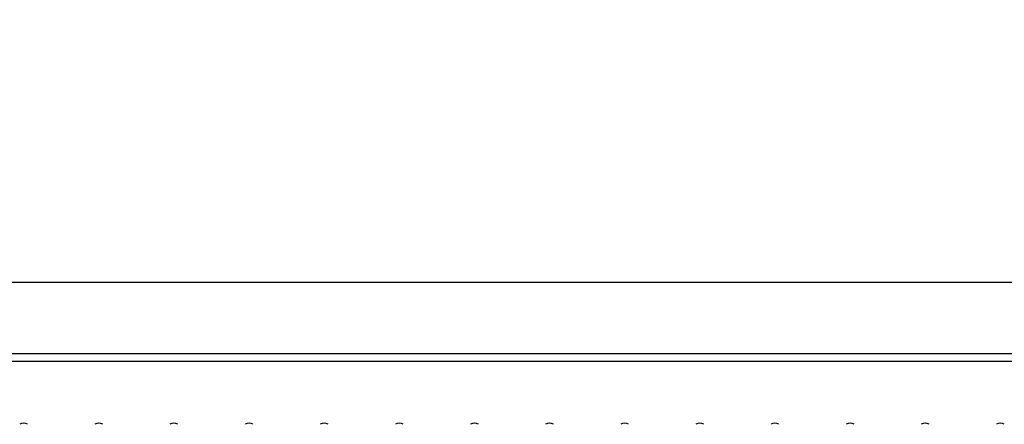
# Model space of a CAD drawing. Extents: x -4495 to 19686, y -3770 to 13767.
# Drawn here: x 6064 to 6189, y 11333 to 11384 of the extents above; entities that cross this region are included whole.
import ezdxf

# ---------------------------------------------------------------- set-up
doc = ezdxf.new("R2010")
doc.units = 0
doc.header["$LTSCALE"] = 100
doc.header["$PDMODE"] = 3
doc.linetypes.add('DASHED', pattern=[3, 2, -1])
doc.layers.get('0').update_dxf_attribs({"linetype": 'CONTINUOUS'})
doc.layers.get('DEFPOINTS').update_dxf_attribs({"linetype": 'CONTINUOUS'})
doc.layers.add('DIM', color=1, linetype='CONTINUOUS')
doc.styles.get("Standard").update_dxf_attribs({"font": 'TXT.shx', "width": 0.7, "bigfont": 'BIGFONT.shx'})
doc.dimstyles.get("Standard").update_dxf_attribs({"dimscale": 40, "dimtxt": 2, "dimasz": 1.5, "dimexe": 0.5, "dimexo": 1, "dimgap": 0.8, "dimtad": 1, "dimblk": 'OPEN30', "dimcen": 0, "dimclrd": 1, "dimclre": 1, "dimclrt": 7, "dimazin": 3, "dimtm": 0.5, "dimtfac": 1, "dimtmove": 0, "dimatfit": 3})

# ---------------------------------------------------------------- blocks, each defined once
blk = doc.blocks.new('_OPEN30')
at = {"color": 0, "linetype": 'BYBLOCK'}
for p, q in [((-1, 0.2679), (0, 0)), ((0, 0), (-1, -0.2679)), ((0, 0), (-1, 0))]:
    blk.add_line(p, q, dxfattribs=at)
blk = doc.blocks.new('*D288')
at = {"layer": 'DEFPOINTS', "color": 0}
for p in [(7675, 11850), (5800, 11550), (7675, 11320.6)]:
    blk.add_point(p, dxfattribs=at)
at = {"layer": 'DIM', "color": 1}
for p, q in [((5800, 11590), (5800, 11870)), ((7675, 11360.6), (7675, 11870)), ((5860, 11850), (7615, 11850))]:
    blk.add_line(p, q, dxfattribs=at)
at = {"layer": 'DIM', "color": 1, "xscale": 60, "yscale": 60, "zscale": 60, "rotation": 180}
blk.add_blockref('_OPEN30', (5800, 11850), dxfattribs=at)
at = {"layer": 'DIM', "color": 1, "xscale": 60, "yscale": 60, "zscale": 60}
blk.add_blockref('_OPEN30', (7675, 11850), dxfattribs=at)
at = {"layer": 'DIM', "color": 7, "linetype": 'CONTINUOUS', "width": 0.7}
blk.add_text('1875', height=80, dxfattribs=at).set_placement((6643.13, 11882))
blk = doc.blocks.new('RB31AW13A16R_平面_')
at = {"linetype": 'CONTINUOUS'}
for p, q in [((-0.25, 505), (-275, 505)), ((-0.25, 496), (-275, 496)), ((-5.5, 495), (-275, 495))]:
    blk.add_line(p, q, dxfattribs=at)
at = {"linetype": 'DASHED'}
blk.add_line((-5.5, 495), (-275, 495), dxfattribs=at)
at = {"linetype": 'CONTINUOUS'}
for centre in [(-185.25, 486.21), (-175.75, 486.21), (-166.25, 486.21), (-156.75, 486.21), (-147.25, 486.21), (-137.75, 486.21), (-137.75, 486.21), (-128.25, 486.21), (-128.25, 486.21), (-118.75, 486.21), (-118.75, 486.21), (-109.25, 486.21), (-109.25, 486.21), (-99.75, 486.21), (-99.75, 486.21), (-90.25, 486.21), (-90.25, 486.21), (-80.75, 486.21), (-80.75, 486.21), (-71.25, 486.21), (-71.25, 486.21), (-61.75, 486.21), (-61.75, 486.21)]:
    blk.add_arc(centre, 1, 60, 120, dxfattribs=at)

msp = doc.modelspace()

# ---------------------------------------------------------------- block references
msp.add_blockref('RB31AW13A16R_平面_', (6250, 10846))

# ---------------------------------------------------------------- dimensions: what is measured, and where the dimension line sits
at = {"layer": 'DIM'}
dim = msp.add_linear_dim(base=(7675, 11850), p1=(5800, 11550), p2=(7675, 11320.599), dimstyle='STANDARD', dxfattribs=at)
dim.commit()
dim.dimension.update_dxf_attribs({"geometry": '*D288', "text_midpoint": (6737.5, 11922)})

doc.saveas('drawing.dxf')
